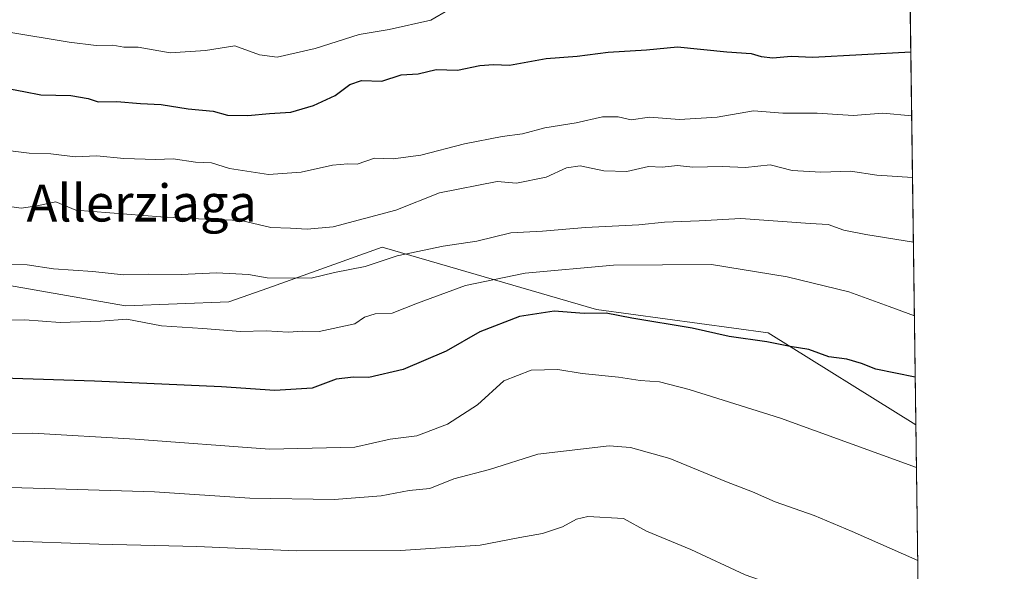
# Model space of a CAD drawing. Units: metres. Extents: x 590150 to 593584, y 4747530 to 4749889.
# Drawn here: x 593371 to 593584, y 4748944 to 4749063 of the extents above; entities that cross this region are included whole.
import ezdxf
from ezdxf.enums import TextEntityAlignment as Align

# ---------------------------------------------------------------- set-up
doc = ezdxf.new("R2010")
doc.units = ezdxf.units.M
doc.header["$MEASUREMENT"] = 0
for name, color, linetype, lineweight in [('Arbolado forestal CxS', 92, 'Continuous', 0), ('Comarca CxS', 21, 'Continuous', 0), ('Comunidad Autónoma CxS', 142, 'Continuous', 0), ('Curva de nivel maestra', 30, 'Continuous', 30), ('Curva de nivel normal', 30, 'Continuous', 0), ('Entidad de ámbito territorial CxS', 92, 'Continuous', 0), ('Municipio CxS', 4, 'Continuous', 0), ('Provincia CxS', 1, 'Continuous', 0), ('Texto cartográfico', 7, 'Continuous', 0)]:
    doc.layers.add(name, color=color, linetype=linetype, lineweight=lineweight)
doc.styles.add('Style-Arial', font='txt')

msp = doc.modelspace()

# ---------------------------------------------------------------- linework, layer by layer
at = {"layer": 'Arbolado forestal CxS', "color": 92, "linetype": 'Continuous', "lineweight": 0, "extrusion": (-0.004241270026788211, 0.3109912815008238, 0.9504033009512516), "elevation": 1475182.691662119, "flags": 128}
msp.add_lwpolyline([(-658269.6649122431, -4505252.570583762), (-658269.6649122431, -4505064.704651649)], dxfattribs=at)
at = {"layer": 'Arbolado forestal CxS', "color": 92, "linetype": 'Continuous', "lineweight": 0, "extrusion": (-0.003317255724388664, 0.2432184379142761, 0.9699658691278774), "elevation": 1153896.23529362, "flags": 128}
msp.add_lwpolyline([(-658274.8367826338, -4597856.961243491), (-658274.8367826338, -4597782.234139098)], dxfattribs=at)
at = {"layer": 'Arbolado forestal CxS', "color": 92, "linetype": 'Continuous', "lineweight": 0}
for points in [[(593562.3561000006, 4749154.319399999, 793.9388999999939), (593564.7907999996, 4748975.787599999, 852.3689000000013), (593564.7814999997, 4748975.7773, 852.372199999998), (593532.8537, 4748995.6185, 848.9060000000027), (593495.7703, 4749000.658500001, 849.0847999999969), (593449.4375, 4749014.1295, 837.3938000000054), (593424.7538999999, 4749005.3157, 840.0917000000045), (593416.3441000005, 4749002.313100001, 841.4293999999937), (593394.0060999999, 4749001.486099999, 842.3142999999982), (593353.2742999997, 4749008.567500001, 839.9282999999997), (593276.8509000001, 4749031.259299999, 832.5764999999956), (593254.5119000003, 4749037.875299999, 832.1278000000021), (593221.4419, 4749038.579100001, 833.7602999999945), (593215.6261, 4749038.7029, 833.9774000000034), (593194.3607000001, 4749033.7413, 836.9587999999932), (593182.7770999996, 4749022.990499999, 841.9247000000032), (593178.6413000004, 4749013.0667, 846.9054000000034), (593162.9212999997, 4749004.796900001, 850.9903999999952), (593138.1004999997, 4749013.067100001, 844.6106000000001), (593119.5166999997, 4749024.9691, 836.3000000000029), (593103.5976999998, 4749033.742500001, 830.3855999999942), (593077.7034999998, 4749044.492500001, 824.3070000000008), (593037.1643000003, 4749048.627900001, 835.5090999999958), (593055.3664999995, 4749065.167500001, 832.0053999999947)], [(593037.1643000003, 4749048.627900001, 835.5090999999958), (593077.7034999998, 4749044.492500001, 824.3070000000008), (593103.5976999998, 4749033.742500001, 830.3855999999942), (593119.5166999997, 4749024.9691, 836.3000000000029), (593138.1004999997, 4749013.067100001, 844.6106000000001), (593162.9212999997, 4749004.796900001, 850.9903999999952), (593178.6413000004, 4749013.0667, 846.9054000000034), (593182.7770999996, 4749022.990499999, 841.9247000000032), (593194.3607000001, 4749033.7413, 836.9587999999932), (593215.6261, 4749038.7029, 833.9774000000034), (593221.4419, 4749038.579100001, 833.7602999999945), (593254.5119000003, 4749037.875299999, 832.1278000000021), (593276.8509000001, 4749031.259299999, 832.5764999999956), (593353.2742999997, 4749008.567500001, 839.9282999999997), (593394.0060999999, 4749001.486099999, 842.3142999999982), (593416.3441000005, 4749002.313100001, 841.4293999999937), (593424.7538999999, 4749005.3157, 840.0917000000045), (593449.4375, 4749014.1295, 837.3938000000054), (593495.7703, 4749000.658500001, 849.0847999999969), (593532.8537, 4748995.6185, 848.9060000000027), (593564.7814999997, 4748975.7773, 852.372199999998), (593564.7907999996, 4748975.787599999, 852.3689000000013)], [(593037.1643000003, 4749048.627900001, 835.5090999999958), (593077.7034999998, 4749044.492500001, 824.3070000000008), (593103.5976999998, 4749033.742500001, 830.3855999999942), (593119.5166999997, 4749024.9691, 836.3000000000029), (593138.1004999997, 4749013.067100001, 844.6106000000001), (593162.9212999997, 4749004.796900001, 850.9903999999952), (593178.6413000004, 4749013.0667, 846.9054000000034), (593182.7770999996, 4749022.990499999, 841.9247000000032), (593194.3607000001, 4749033.7413, 836.9587999999932), (593215.6261, 4749038.7029, 833.9774000000034), (593221.4419, 4749038.579100001, 833.7602999999945), (593254.5119000003, 4749037.875299999, 832.1278000000021), (593276.8509000001, 4749031.259299999, 832.5764999999956), (593353.2742999997, 4749008.567500001, 839.9282999999997), (593394.0060999999, 4749001.486099999, 842.3142999999982), (593416.3441000005, 4749002.313100001, 841.4293999999937), (593424.7538999999, 4749005.3157, 840.0917000000045), (593449.4375, 4749014.1295, 837.3938000000054), (593495.7703, 4749000.658500001, 849.0847999999969), (593532.8537, 4748995.6185, 848.9060000000027), (593564.7814999997, 4748975.7773, 852.372199999998), (593564.7907999996, 4748975.787599999, 852.3689000000013)], [(593353.2742999997, 4749008.567500001, 839.9282999999997), (593394.0060999999, 4749001.486099999, 842.3142999999982), (593416.3441000005, 4749002.313100001, 841.4293999999937), (593424.7538999999, 4749005.3157, 840.0917000000045), (593449.4375, 4749014.1295, 837.3938000000054), (593495.7703, 4749000.658500001, 849.0847999999969), (593532.8537, 4748995.6185, 848.9060000000027), (593564.7814999997, 4748975.7773, 852.372199999998), (593564.7907999996, 4748975.787599999, 852.3689000000013), (593566.4714000003, 4748852.5606, 883.593599999993), (593566.4611000001, 4748852.565300001, 883.5939999999974), (593550.3784999996, 4748867.5371, 881.953999999998), (593516.7883000001, 4748914.172300001, 874.0295999999945), (593512.6688999999, 4748928.646299999, 870.5519999999962), (593497.6136999996, 4748936.171700001, 869.7133999999934), (593491.0207000002, 4748925.463500001, 873.5696000000027), (593485.5683000004, 4748916.6077, 876.9627000000038), (593475.0301000001, 4748904.568700001, 881.7255000000005), (593453.9523, 4748910.5891, 881.5267000000023), (593449.1227000002, 4748911.515900001, 881.6195000000008), (593417.0455, 4748917.671700001, 880.931700000001), (593378.6503, 4748917.358899999, 883.0556999999973), (593356.0308999997, 4748906.054300001, 887.9134999999952)]]:
    msp.add_polyline3d(points, dxfattribs=at)
at = {"layer": 'Comarca CxS', "color": 21, "linetype": 'Continuous', "lineweight": 0, "flags": 128}
msp.add_lwpolyline([(593552.3400007116, 4749888.759982465), (593574.4847545974, 4748264.97046019), (593573.8570000007, 4748264.108999999), (593505.7430000006, 4748278.361999999), (593468.2459999997, 4748287.614999999), (593382.984000001, 4748320.835000001), (593337.6759999992, 4748336.389000001), (593300.8220000004, 4748346.4), (593213.860000001, 4748374.551000002), (592997.6110000004, 4748439.9), (592872.5969999994, 4748485.443999999), (592818.9189999991, 4748515.057), (592717.6550000013, 4748561.137), (592676.807000001, 4748578.174000001), (592657.2739999992, 4748585.018), (592642.1320000004, 4748590.323), (592625.7019999997, 4748598.232000002)], dxfattribs=at)
at = {"layer": 'Comunidad Autónoma CxS', "color": 142, "linetype": 'Continuous', "lineweight": 0, "flags": 128}
msp.add_lwpolyline([(591965.7686827036, 4747553.714284035), (590180.7400006864, 4747529.879982488), (590173.5197113465, 4748079.520053714), (590166.4560775945, 4748617.235207248), (590166.4498751977, 4748617.707194349), (590159.8040745336, 4749123.614865992), (590150.3500006846, 4749843.299982463), (591316.3204805349, 4749858.880574416), (592086.1104999997, 4749869.167199999), (592868.0394628833, 4749879.615833761), (593552.3400007116, 4749888.759982465), (593574.4847545974, 4748264.97046019), (593574.5023804106, 4748263.678027169), (593583.8900007111, 4747575.319982488)], close=True, dxfattribs=at)
at = {"layer": 'Curva de nivel maestra', "color": 30, "linetype": 'Continuous', "lineweight": 30, "flags": 128}
for points, elevation in [([(593369.3700000001, 4749048.270099999), (593372.0599999996, 4749047.790100001), (593375.6900000004, 4749047.020099999), (593382.2100000001, 4749046.880100001), (593385.9500000002, 4749046.2301), (593388.0999999996, 4749045.550100001), (593392.1299999999, 4749045.630100001), (593397.2699999996, 4749045.1501), (593401.7000000002, 4749044.950099999), (593407.5599999996, 4749044.020099999), (593412.9500000002, 4749043.520099999), (593416.0899999999, 4749042.6801), (593420.4199999999, 4749042.5701), (593425.1399999997, 4749043.040100001), (593429.7300000006, 4749043.3201), (593434.6699999999, 4749044.7501), (593439.2999999998, 4749046.880100001), (593442.4500000002, 4749049.280099999), (593445.0199999996, 4749050.140100001), (593449.4299999997, 4749049.9801), (593453.5499999998, 4749051.360099999), (593457.2199999997, 4749051.600099999), (593461.1100000005, 4749052.5001), (593465.7400000002, 4749052.4001), (593470.5499999998, 4749053.380100001), (593473.5199999996, 4749053.640100001), (593476.9500000002, 4749053.4901), (593484.9400000004, 4749054.9301), (593491.6100000005, 4749055.4101), (593498.2800000003, 4749056.300100001), (593506.6100000005, 4749056.790100001), (593513.2800000003, 4749057.450099999), (593523.9400000004, 4749056.350099999), (593529.2100000001, 4749056.020099999), (593531.3300000001, 4749055.3201), (593533.8700000001, 4749055.040100001), (593537.8399999999, 4749055.390100001), (593542.5300000003, 4749055.210100001), (593563.6920999996, 4749056.355000001)], 825), ([(593564.6506000003, 4748986.071000001), (593556.1200000001, 4748987.790100001), (593553, 4748989.020099999), (593549.8899999997, 4748989.9101), (593545.9500000002, 4748990.4301), (593541.6799999997, 4748992.020099999), (593537.6100000005, 4748992.6801), (593532.6100000005, 4748993.670100001), (593524.4299999997, 4748994.860099999), (593516.4500000002, 4748996.6601), (593503.4400000004, 4748998.800100001), (593497.8600000005, 4748999.880100001), (593493.1500000004, 4748999.8301), (593486.6399999997, 4749000.3201), (593479.1200000001, 4748999.130100001), (593470.5999999996, 4748995.880100001), (593463.2800000003, 4748991.640100001), (593454.0199999996, 4748987.7301), (593446.6200000001, 4748986.0001), (593443.29, 4748986.0701), (593439.5599999996, 4748985.590100001), (593434.3700000001, 4748983.6801), (593426.2699999996, 4748983.190099999), (593414.79, 4748983.960100001), (593387.3300000001, 4748985.220100001), (593367.4500000002, 4748985.840100001)], 850)]:
    msp.add_lwpolyline(points, dxfattribs=dict(at, elevation=elevation))
at = {"layer": 'Curva de nivel normal', "color": 30, "linetype": 'Continuous', "lineweight": 0, "flags": 128}
for points, elevation in [([(593368.3899999997, 4749060.680000001), (593381.8700000001, 4749058.439999999), (593387.6699999999, 4749057.74), (593391.2800000003, 4749057.779999999), (593393.6600000003, 4749057.359999999), (593396.7800000003, 4749057.359999999), (593403.6799999997, 4749056.140000001), (593411.29, 4749056.630000001), (593417.6200000001, 4749057.630000001), (593422.9500000002, 4749055.689999999), (593426.7999999998, 4749055.17), (593435.0300000003, 4749057.07), (593444.4699999997, 4749060.07), (593450.9500000002, 4749061.199999999), (593460.0199999996, 4749063.180000001), (593463.9600000001, 4749065.529999999)], 820), ([(593366.2100000001, 4749035.300000001), (593373.1799999997, 4749034.439999999), (593377.9100000003, 4749034.289999999), (593383.1100000005, 4749033.689999999), (593387.8399999999, 4749033.859999999), (593393.6600000003, 4749033.300000001), (593400.5499999998, 4749033.060000001), (593404.29, 4749033.199999999), (593409.1399999997, 4749032.529999999), (593412.6200000001, 4749032.390000001), (593416.5199999996, 4749031.16), (593424.8799999999, 4749029.84), (593431.9500000002, 4749030.380000001), (593438.7300000006, 4749031.890000001), (593442.0499999998, 4749032.15), (593444.0999999996, 4749032.08), (593447.79, 4749033.350000001), (593451.8799999999, 4749033.24), (593457.8099999996, 4749034.039999999), (593467.2800000003, 4749036.480000001), (593475.4100000003, 4749038.039999999), (593479.8099999996, 4749038.619999999), (593484.5999999996, 4749039.930000001), (593491.3600000005, 4749041.02), (593497.0999999996, 4749042.32), (593500.4699999997, 4749042.32), (593503.29, 4749041.630000001), (593507.2199999997, 4749042.220000001), (593513.7000000002, 4749041.710000001), (593521.8700000001, 4749042.210000001), (593529.7100000001, 4749043.57), (593536.0099999999, 4749043.109999999), (593543.4900000002, 4749043.060000001), (593551.25, 4749042.58), (593557.6500000004, 4749043.100000001), (593563.8810000002, 4749042.5023)], 830), ([(593366.9500000002, 4749023.199999999), (593371.4800000006, 4749022.600000001), (593374.9400000004, 4749023.060000001), (593378.9299999997, 4749023.930000001), (593383.29, 4749022.119999999), (593401.6200000001, 4749020.66), (593409.79, 4749020.25), (593418.9800000006, 4749019.9), (593425.4100000003, 4749018.359999999), (593429.6500000004, 4749018.24), (593433.29, 4749018.02), (593438.9100000003, 4749018.5), (593452.4600000001, 4749022.119999999), (593461.8799999999, 4749025.850000001), (593474.3399999999, 4749028.33), (593478.4900000002, 4749028), (593484.9400000004, 4749029.25), (593489.2800000003, 4749031.310000001), (593492.2800000003, 4749031.699999999), (593497.3700000001, 4749030.66), (593502.3200000003, 4749030.52), (593507.04, 4749031.539999999), (593509.9400000004, 4749031.449999999), (593513.2800000003, 4749031.800000001), (593516.6100000005, 4749031.41), (593522.9400000004, 4749031.59), (593527.9400000004, 4749031.380000001), (593533.2800000003, 4749031.930000001), (593538.04, 4749030.74), (593544.2300000006, 4749030.380000001), (593550.6399999997, 4749030.59), (593556.3399999999, 4749029.699999999), (593564.0625999998, 4749029.183300001)], 835), ([(593359.6200000001, 4749010.619999999), (593372.7999999998, 4749010.310000001), (593378.4800000006, 4749009.439999999), (593386.9800000006, 4749008.9), (593393.5499999998, 4749008.140000001), (593399, 4749008.34), (593406.04, 4749008.25), (593413.6799999997, 4749008.630000001), (593420.6200000001, 4749008.26), (593424.6100000005, 4749007.529999999), (593434.1500000004, 4749007.439999999), (593439.1900000004, 4749008.689999999), (593445.7999999998, 4749009.960000001), (593452.7000000002, 4749012.300000001), (593462.6200000001, 4749014.33), (593469.9500000002, 4749015.460000001), (593477.2800000003, 4749017.24), (593484.0899999999, 4749017.58), (593493.4000000004, 4749018.359999999), (593504.9500000002, 4749018.960000001), (593510.5, 4749019.52), (593517.9500000002, 4749019.83), (593526.9600000001, 4749020.32), (593541.9400000004, 4749019.26), (593545.8399999999, 4749019.07), (593549.1900000004, 4749017.84), (593554, 4749016.850000001), (593564.2533, 4749015.2038)], 840), ([(593364.6200000001, 4748998.289999999), (593372.2800000003, 4748998.460000001), (593379.9299999997, 4748997.850000001), (593388.6100000005, 4748998.119999999), (593394.29, 4748998.57), (593401.8200000003, 4748997.119999999), (593410.7599999999, 4748996.600000001), (593418.8899999997, 4748995.9), (593424.4000000004, 4748996.050000001), (593429.1600000003, 4748995.76), (593432.3200000003, 4748995.980000001), (593435.8899999997, 4748995.9), (593443.5599999996, 4748997.609999999), (593445.6200000001, 4748999.029999999), (593447.9500000002, 4748999.76), (593451.6500000004, 4748999.880000001), (593457.0700000003, 4749002.029999999), (593467.4600000001, 4749005.850000001), (593480.3799999999, 4749008.49), (593499.4699999997, 4749010.25), (593520.6500000004, 4749010.4), (593536.9600000001, 4749007.720000001), (593550.3200000003, 4749004.460000001), (593559.0300000003, 4749001.33), (593564.4704, 4748999.284299999)], 845), ([(593355.0599999996, 4748973.730000001), (593374.0300000003, 4748973.930000001), (593396.0800000001, 4748972.67), (593425.0999999996, 4748970.52), (593443.5800000001, 4748970.960000001), (593451.1699999999, 4748972.689999999), (593456.9699999997, 4748973.34), (593463.5899999999, 4748975.91), (593470.0700000003, 4748980.050000001), (593475.7300000006, 4748985.26), (593481.6500000004, 4748987.57), (593487.4400000004, 4748987.699999999), (593492.6500000004, 4748986.869999999), (593500.5300000003, 4748986.02), (593505.2400000002, 4748985.33), (593509.3600000005, 4748985.050000001), (593515.8200000003, 4748983.359999999), (593535.5700000003, 4748977.189999999), (593564.9172999999, 4748966.513800001)], 855), ([(593364.4100000003, 4748962.369999999), (593400.2599999999, 4748961.300000001), (593420.8499999996, 4748959.939999999), (593439.0999999996, 4748959.59), (593449.2400000002, 4748960.439999999), (593455.29, 4748961.529999999), (593459.7400000002, 4748961.99), (593464.9199999999, 4748964.08), (593472.6399999997, 4748966.09), (593483.0899999999, 4748969.42), (593498.5199999996, 4748971.24), (593503.1299999999, 4748970.850000001), (593511.5999999996, 4748968.51), (593523.8399999999, 4748963.42), (593529.4800000006, 4748961.300000001), (593534.3899999997, 4748959.08), (593542.79, 4748956.180000001), (593551, 4748952.710000001), (593565.1907000003, 4748946.465700001)], 860), ([(593367.8799999999, 4748950.710000001), (593388.29, 4748949.970000001), (593409.4299999997, 4748949.439999999), (593430.8700000001, 4748948.550000001), (593453.4199999999, 4748948.630000001), (593470.6299999999, 4748949.779999999), (593479.2100000001, 4748951.430000001), (593484.0800000001, 4748952.25), (593488.4199999999, 4748953.699999999), (593491.4600000001, 4748955.390000001), (593493.9199999999, 4748955.980000001), (593501.5899999999, 4748955.480000001), (593506.5700000003, 4748952.800000001), (593516.1299999999, 4748948.779999999), (593527.9199999999, 4748943.34), (593533.4800000006, 4748941.430000001), (593536.7400000002, 4748939.76), (593545.7199999997, 4748935.92), (593552.1100000005, 4748933.939999999), (593565.4408999998, 4748928.123199999)], 865)]:
    msp.add_lwpolyline(points, dxfattribs=dict(at, elevation=elevation))
at = {"layer": 'Entidad de ámbito territorial CxS', "color": 92, "linetype": 'Continuous', "lineweight": 0, "flags": 128}
msp.add_lwpolyline([(593552.3400007116, 4749888.759982465), (593574.4847545974, 4748264.97046019), (593573.8570000007, 4748264.108999999), (593505.7430000006, 4748278.361999999), (593468.2459999997, 4748287.614999999), (593382.984000001, 4748320.835000001), (593337.6759999992, 4748336.389000001), (593300.8220000004, 4748346.4), (593213.860000001, 4748374.551000002), (592997.6110000004, 4748439.9), (592872.5969999994, 4748485.443999999), (592818.9189999991, 4748515.057), (592717.6550000013, 4748561.137), (592676.807000001, 4748578.174000001), (592657.2739999992, 4748585.018), (592642.1320000004, 4748590.323), (592625.7019999997, 4748598.232000002)], dxfattribs=at)
at = {"layer": 'Municipio CxS', "color": 4, "linetype": 'Continuous', "lineweight": 0, "flags": 128}
msp.add_lwpolyline([(593552.3400007116, 4749888.759982465), (593574.4847545974, 4748264.97046019), (593573.8570000007, 4748264.108999999), (593505.7430000006, 4748278.361999999), (593468.2459999997, 4748287.614999999), (593382.984000001, 4748320.835000001), (593337.6759999992, 4748336.389000001), (593300.8220000004, 4748346.4), (593213.860000001, 4748374.551000002), (592997.6110000004, 4748439.9), (592872.5969999994, 4748485.443999999), (592818.9189999991, 4748515.057), (592717.6550000013, 4748561.137), (592676.807000001, 4748578.174000001), (592657.2739999992, 4748585.018), (592642.1320000004, 4748590.323), (592625.7019999997, 4748598.232000002)], dxfattribs=at)
at = {"layer": 'Provincia CxS', "color": 1, "linetype": 'Continuous', "lineweight": 0, "flags": 128}
msp.add_lwpolyline([(591965.7686827036, 4747553.714284035), (590180.7400006864, 4747529.879982488), (590173.5197113465, 4748079.520053714), (590166.4560775945, 4748617.235207248), (590166.4498751977, 4748617.707194349), (590159.8040745336, 4749123.614865992), (590150.3500006846, 4749843.299982463), (591316.3204805349, 4749858.880574416), (592086.1104999997, 4749869.167199999), (592868.0394628833, 4749879.615833761), (593552.3400007116, 4749888.759982465), (593574.4847545974, 4748264.97046019), (593574.5023804106, 4748263.678027169), (593583.8900007111, 4747575.319982488)], close=True, dxfattribs=at)

# ---------------------------------------------------------------- texts
at = {"layer": 'Texto cartográfico', "color": 7, "linetype": 'Continuous', "lineweight": 0, "style": 'Style-Arial'}
msp.add_text('Allerziaga', height=8, dxfattribs=at).set_placement((593397.5206365858, 4749023.680149999), align=Align.MIDDLE_CENTER)

doc.saveas('drawing.dxf')
